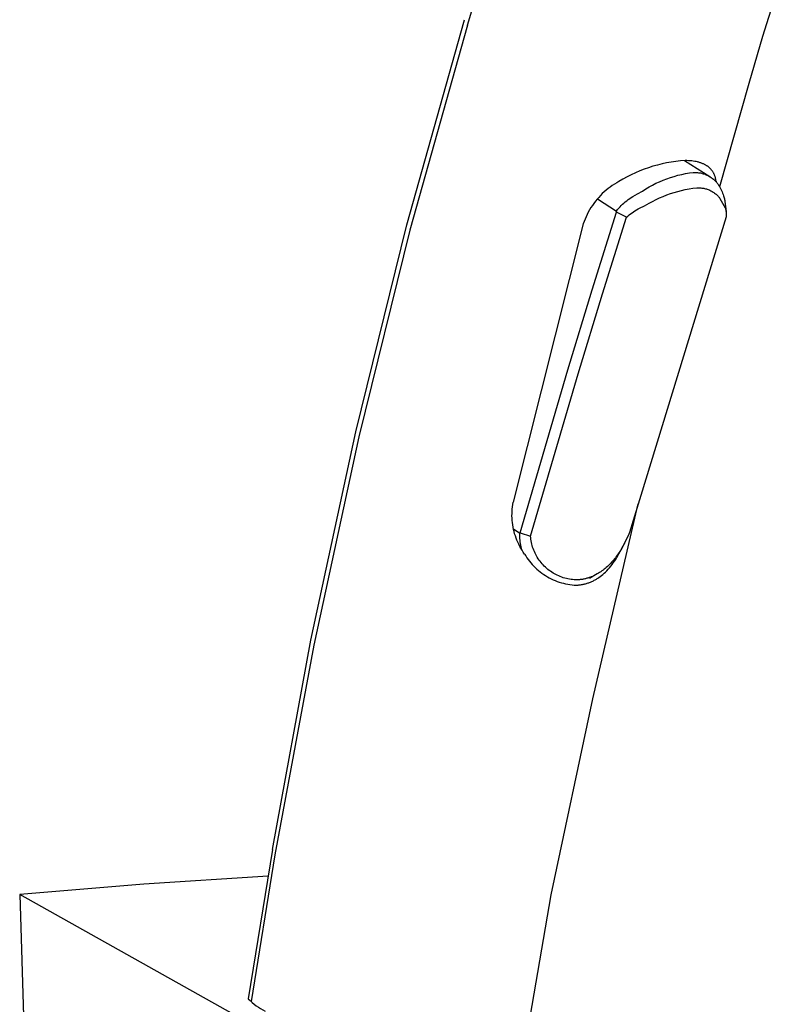
# Model space of a CAD drawing. Units: millimetres. Extents: x -276 to 230, y -335 to 338.
# Drawn here: x -173 to -106, y -225 to -139 of the extents above; entities that cross this region are included whole.
import ezdxf

# ---------------------------------------------------------------- set-up
doc = ezdxf.new("R2010")
doc.units = ezdxf.units.MM
doc.header["$MEASUREMENT"] = 0
doc.layers.add('Default', color=7, linetype='Continuous')

msp = doc.modelspace()

# ---------------------------------------------------------------- linework, layer by layer
at = {"layer": 'Default', "color": 7, "true_color": 0xffffff}
for p, q in [((-133.781, -139.385), (-130.338, -127.912)), ((-106.114, -134.567), (-107.937, -140.389)), ((-139.076, -156.885), (-134.041, -138.916)), ((-133.781, -139.385), (-138.814, -157.348)), ((-107.937, -140.389), (-109.141, -144.497)), ((-109.141, -144.497), (-111.699, -153.541)), ((-117.136, -151.643), (-117.53, -151.753)), ((-116.738, -151.545), (-117.136, -151.643)), ((-116.337, -151.462), (-116.738, -151.545)), ((-115.934, -151.391), (-116.337, -151.462)), ((-115.528, -151.334), (-115.934, -151.391)), ((-115.121, -151.29), (-115.528, -151.334)), ((-114.713, -151.259), (-115.121, -151.29)), ((-114.774, -151.26), (-112.553, -152.656)), ((-114.566, -151.261), (-114.713, -151.259)), ((-114.419, -151.266), (-114.566, -151.261)), ((-114.273, -151.275), (-114.419, -151.266)), ((-114.127, -151.289), (-114.273, -151.275)), ((-114, -151.305), (-114.127, -151.289)), ((-113.873, -151.324), (-114, -151.305)), ((-113.747, -151.348), (-113.873, -151.324)), ((-113.622, -151.375), (-113.747, -151.348)), ((-113.562, -151.39), (-113.622, -151.375)), ((-113.503, -151.406), (-113.562, -151.39)), ((-113.443, -151.423), (-113.503, -151.406)), ((-113.384, -151.441), (-113.443, -151.423)), ((-113.326, -151.461), (-113.384, -151.441)), ((-113.268, -151.481), (-113.326, -151.461)), ((-113.21, -151.503), (-113.268, -151.481)), ((-113.153, -151.527), (-113.21, -151.503)), ((-113.104, -151.548), (-113.153, -151.527)), ((-113.055, -151.571), (-113.104, -151.548)), ((-113.007, -151.594), (-113.055, -151.571)), ((-112.959, -151.619), (-113.007, -151.594)), ((-112.912, -151.645), (-112.959, -151.619)), ((-112.865, -151.672), (-112.912, -151.645)), ((-112.82, -151.7), (-112.865, -151.672)), ((-112.775, -151.73), (-112.82, -151.7)), ((-112.735, -151.757), (-112.775, -151.73)), ((-119.436, -152.496), (-119.801, -152.681)), ((-119.065, -152.322), (-119.436, -152.496)), ((-118.689, -152.161), (-119.065, -152.322)), ((-118.307, -152.012), (-118.689, -152.161)), ((-117.921, -151.876), (-118.307, -152.012)), ((-117.53, -151.753), (-117.921, -151.876)), ((-115.676, -152.633), (-115.347, -152.543)), ((-115.347, -152.543), (-115.015, -152.464)), ((-115.015, -152.464), (-114.681, -152.396)), ((-114.681, -152.396), (-114.345, -152.339)), ((-114.345, -152.339), (-114.007, -152.294)), ((-114.007, -152.294), (-113.962, -152.294)), ((-113.962, -152.294), (-113.877, -152.292)), ((-113.877, -152.292), (-113.792, -152.293)), ((-113.792, -152.293), (-113.708, -152.296)), ((-113.708, -152.296), (-113.623, -152.303)), ((-113.623, -152.303), (-113.539, -152.313)), ((-113.539, -152.313), (-113.455, -152.325)), ((-113.455, -152.325), (-113.372, -152.34)), ((-113.372, -152.34), (-113.289, -152.358)), ((-113.289, -152.358), (-113.207, -152.379)), ((-113.207, -152.379), (-113.126, -152.402)), ((-113.126, -152.402), (-113.045, -152.428)), ((-113.045, -152.428), (-112.966, -152.457)), ((-112.966, -152.457), (-112.887, -152.489)), ((-112.887, -152.489), (-112.809, -152.523)), ((-112.809, -152.523), (-112.733, -152.56)), ((-112.696, -151.786), (-112.735, -151.757)), ((-112.733, -152.56), (-112.658, -152.6)), ((-112.658, -151.815), (-112.696, -151.786)), ((-112.62, -151.846), (-112.658, -151.815)), ((-112.658, -152.6), (-112.585, -152.642)), ((-112.584, -151.877), (-112.62, -151.846)), ((-112.548, -151.91), (-112.584, -151.877)), ((-112.513, -151.943), (-112.548, -151.91)), ((-112.479, -151.978), (-112.513, -151.943)), ((-112.448, -152.011), (-112.479, -151.978)), ((-112.419, -152.046), (-112.448, -152.011)), ((-112.39, -152.081), (-112.419, -152.046)), ((-112.362, -152.117), (-112.39, -152.081)), ((-112.335, -152.154), (-112.362, -152.117)), ((-112.309, -152.191), (-112.335, -152.154)), ((-112.284, -152.229), (-112.309, -152.191)), ((-112.26, -152.268), (-112.284, -152.229)), ((-112.235, -152.312), (-112.26, -152.268)), ((-112.212, -152.357), (-112.235, -152.312)), ((-112.189, -152.402), (-112.212, -152.357)), ((-112.168, -152.447), (-112.189, -152.402)), ((-112.149, -152.494), (-112.168, -152.447)), ((-112.13, -152.541), (-112.149, -152.494)), ((-112.113, -152.588), (-112.13, -152.541)), ((-112.097, -152.636), (-112.113, -152.588)), ((-121.092, -153.439), (-121.277, -153.569)), ((-120.902, -153.316), (-121.092, -153.439)), ((-120.709, -153.199), (-120.902, -153.316)), ((-120.512, -153.089), (-120.709, -153.199)), ((-120.16, -152.879), (-120.512, -153.089)), ((-119.801, -152.681), (-120.16, -152.879)), ((-117.868, -153.563), (-117.569, -153.399)), ((-117.569, -153.399), (-117.265, -153.245)), ((-117.265, -153.245), (-116.956, -153.102)), ((-116.956, -153.102), (-116.642, -152.968)), ((-116.642, -152.968), (-116.324, -152.846)), ((-116.324, -152.846), (-116.001, -152.734)), ((-116.001, -152.734), (-115.676, -152.633)), ((-112.585, -152.642), (-112.513, -152.686)), ((-112.513, -152.686), (-112.442, -152.733)), ((-112.442, -152.733), (-112.373, -152.782)), ((-112.373, -152.782), (-112.306, -152.833)), ((-112.306, -152.833), (-112.24, -152.887)), ((-112.24, -152.887), (-112.177, -152.943)), ((-112.177, -152.943), (-112.115, -153.001)), ((-112.115, -153.001), (-112.055, -153.061)), ((-112.082, -152.687), (-112.097, -152.636)), ((-112.068, -152.739), (-112.082, -152.687)), ((-112.055, -152.79), (-112.068, -152.739)), ((-112.044, -152.843), (-112.055, -152.79)), ((-112.055, -153.061), (-111.997, -153.123)), ((-112.033, -152.895), (-112.044, -152.843)), ((-112.024, -152.948), (-112.033, -152.895)), ((-112.016, -153.001), (-112.024, -152.948)), ((-112.009, -153.054), (-112.016, -153.001)), ((-112.009, -153.054), (-112.002, -153.116)), ((-111.997, -153.123), (-111.942, -153.187)), ((-111.942, -153.187), (-111.898, -153.241)), ((-111.898, -153.241), (-111.857, -153.296)), ((-111.857, -153.296), (-111.817, -153.353)), ((-111.817, -153.353), (-111.779, -153.411)), ((-111.779, -153.411), (-111.711, -153.521)), ((-122.128, -154.309), (-122.283, -154.474)), ((-121.968, -154.149), (-122.128, -154.309)), ((-121.803, -153.995), (-121.968, -154.149)), ((-121.632, -153.847), (-121.803, -153.995)), ((-121.457, -153.705), (-121.632, -153.847)), ((-121.277, -153.569), (-121.457, -153.705)), ((-119.297, -154.409), (-118.876, -154.159)), ((-118.876, -154.159), (-118.448, -153.921)), ((-118.448, -153.921), (-118.161, -153.737)), ((-118.161, -153.737), (-117.868, -153.563)), ((-116.642, -154.39), (-116.327, -154.263)), ((-116.327, -154.263), (-116.008, -154.147)), ((-116.008, -154.147), (-115.685, -154.042)), ((-115.685, -154.042), (-115.358, -153.947)), ((-115.358, -153.947), (-115.029, -153.863)), ((-115.029, -153.863), (-114.697, -153.79)), ((-114.697, -153.79), (-114.363, -153.728)), ((-114.363, -153.728), (-114.027, -153.677)), ((-114.027, -153.677), (-113.69, -153.637)), ((-113.69, -153.637), (-113.651, -153.637)), ((-113.651, -153.637), (-113.569, -153.636)), ((-113.569, -153.636), (-113.488, -153.637)), ((-113.488, -153.637), (-113.407, -153.64)), ((-113.407, -153.64), (-113.326, -153.647)), ((-113.326, -153.647), (-113.246, -153.656)), ((-113.246, -153.656), (-113.165, -153.668)), ((-113.165, -153.668), (-113.086, -153.682)), ((-113.086, -153.682), (-113.006, -153.699)), ((-113.006, -153.699), (-112.928, -153.719)), ((-112.928, -153.719), (-112.85, -153.742)), ((-112.85, -153.742), (-112.773, -153.767)), ((-112.773, -153.767), (-112.696, -153.795)), ((-112.696, -153.795), (-112.621, -153.825)), ((-112.621, -153.825), (-112.547, -153.858)), ((-112.547, -153.858), (-112.474, -153.893)), ((-112.474, -153.893), (-112.402, -153.93)), ((-112.402, -153.93), (-112.331, -153.97)), ((-112.331, -153.97), (-112.262, -154.013)), ((-112.262, -154.013), (-112.194, -154.057)), ((-112.194, -154.057), (-112.128, -154.104)), ((-112.128, -154.104), (-112.064, -154.154)), ((-112.064, -154.154), (-112.001, -154.205)), ((-112.001, -154.205), (-111.94, -154.258)), ((-111.94, -154.258), (-111.88, -154.314)), ((-111.88, -154.314), (-111.823, -154.371)), ((-111.711, -153.521), (-111.647, -153.634)), ((-111.647, -153.634), (-111.586, -153.748)), ((-111.586, -153.748), (-111.529, -153.865)), ((-111.529, -153.865), (-111.476, -153.983)), ((-111.476, -153.983), (-111.427, -154.103)), ((-111.427, -154.103), (-111.381, -154.224)), ((-111.381, -154.224), (-111.34, -154.347)), ((-122.841, -155.184), (-122.965, -155.373)), ((-122.711, -155), (-122.841, -155.184)), ((-122.574, -154.82), (-122.711, -155)), ((-122.431, -154.644), (-122.574, -154.82)), ((-122.283, -154.474), (-122.431, -154.644)), ((-122.395, -154.604), (-120.723, -155.678)), ((-120.417, -155.308), (-120.307, -155.192)), ((-120.307, -155.192), (-120.193, -155.079)), ((-120.193, -155.079), (-120.075, -154.971)), ((-120.075, -154.971), (-119.953, -154.866)), ((-119.953, -154.866), (-119.829, -154.766)), ((-119.829, -154.766), (-119.7, -154.67)), ((-119.7, -154.67), (-119.569, -154.578)), ((-119.569, -154.578), (-119.434, -154.491)), ((-119.434, -154.491), (-119.297, -154.409)), ((-118.282, -155.206), (-117.857, -154.997)), ((-117.857, -154.997), (-117.561, -154.83)), ((-117.561, -154.83), (-117.26, -154.673)), ((-117.26, -154.673), (-116.953, -154.527)), ((-116.953, -154.527), (-116.642, -154.39)), ((-111.823, -154.371), (-111.781, -154.417)), ((-111.781, -154.417), (-111.741, -154.464)), ((-111.741, -154.464), (-111.702, -154.512)), ((-111.702, -154.512), (-111.664, -154.562)), ((-111.664, -154.562), (-111.21, -155.396)), ((-111.34, -154.347), (-111.316, -154.428)), ((-111.316, -154.428), (-111.295, -154.51)), ((-111.295, -154.51), (-111.276, -154.593)), ((-111.276, -154.593), (-111.26, -154.676)), ((-111.26, -154.676), (-111.246, -154.759)), ((-111.246, -154.759), (-111.235, -154.843)), ((-111.235, -154.843), (-111.13, -155.724)), ((-123.296, -155.964), (-123.393, -156.168)), ((-123.193, -155.763), (-123.296, -155.964)), ((-123.082, -155.566), (-123.193, -155.763)), ((-122.965, -155.373), (-123.082, -155.566)), ((-122.859, -162.575), (-120.726, -155.778)), ((-120.726, -155.778), (-120.723, -155.678)), ((-119.841, -156.213), (-120.726, -155.778)), ((-120.723, -155.678), (-120.625, -155.551)), ((-120.625, -155.551), (-120.523, -155.428)), ((-120.523, -155.428), (-120.417, -155.308)), ((-119.727, -156.108), (-119.61, -156.007)), ((-119.61, -156.007), (-119.49, -155.91)), ((-119.49, -155.91), (-119.366, -155.817)), ((-119.366, -155.817), (-119.239, -155.729)), ((-119.239, -155.729), (-119.109, -155.645)), ((-119.109, -155.645), (-118.977, -155.566)), ((-118.977, -155.566), (-118.841, -155.491)), ((-118.841, -155.491), (-118.704, -155.422)), ((-118.704, -155.422), (-118.282, -155.206)), ((-111.21, -155.396), (-111.191, -155.453)), ((-111.191, -155.453), (-111.174, -155.512)), ((-111.174, -155.512), (-111.159, -155.57)), ((-111.159, -155.57), (-111.146, -155.629)), ((-111.146, -155.629), (-111.136, -155.689)), ((-111.136, -155.689), (-111.127, -155.749)), ((-111.127, -155.749), (-111.12, -155.809)), ((-111.12, -155.809), (-111.116, -155.869)), ((-111.115, -156.05), (-111.119, -156.11)), ((-111.116, -155.869), (-111.114, -155.929)), ((-111.114, -155.99), (-111.115, -156.05)), ((-111.114, -155.929), (-111.114, -155.99)), ((-143.56, -174.999), (-139.076, -156.885)), ((-123.64, -156.799), (-129.772, -181.176)), ((-123.565, -156.586), (-123.64, -156.799)), ((-123.483, -156.376), (-123.565, -156.586)), ((-123.393, -156.168), (-123.483, -156.376)), ((-121.951, -162.932), (-119.841, -156.213)), ((-119.841, -156.213), (-119.727, -156.108)), ((-111.126, -156.171), (-119.598, -183.812)), ((-111.119, -156.11), (-111.126, -156.171)), ((-138.814, -157.348), (-143.303, -175.455)), ((-124.996, -169.579), (-122.859, -162.575)), ((-124.09, -169.929), (-121.951, -162.932)), ((-129.166, -183.848), (-124.996, -169.579)), ((-128.252, -184.139), (-124.09, -169.929)), ((-147.49, -193.241), (-143.56, -174.999)), ((-143.303, -175.455), (-147.244, -193.688)), ((-129.869, -181.964), (-129.855, -181.766)), ((-129.855, -181.766), (-129.834, -181.568)), ((-129.834, -181.568), (-129.806, -181.372)), ((-129.806, -181.372), (-129.772, -181.176)), ((-118.867, -181.301), (-122.825, -198.384)), ((-129.878, -182.362), (-129.877, -182.163)), ((-129.872, -182.561), (-129.878, -182.362)), ((-129.877, -182.163), (-129.869, -181.964)), ((-129.859, -182.759), (-129.872, -182.561)), ((-129.84, -182.957), (-129.859, -182.759)), ((-129.814, -183.154), (-129.84, -182.957)), ((-129.781, -183.35), (-129.814, -183.154)), ((-129.742, -183.545), (-129.781, -183.35)), ((-129.752, -183.498), (-129.189, -183.892)), ((-129.696, -183.738), (-129.742, -183.545)), ((-129.644, -183.93), (-129.696, -183.738)), ((-129.585, -184.12), (-129.644, -183.93)), ((-129.519, -184.308), (-129.585, -184.12)), ((-129.448, -184.493), (-129.519, -184.308)), ((-129.37, -184.676), (-129.448, -184.493)), ((-129.192, -184.039), (-129.189, -183.892)), ((-129.191, -184.186), (-129.192, -184.039)), ((-129.185, -184.334), (-129.191, -184.186)), ((-129.189, -183.892), (-129.166, -183.848)), ((-129.173, -184.481), (-129.185, -184.334)), ((-129.157, -184.627), (-129.173, -184.481)), ((-129.166, -183.848), (-128.252, -184.139)), ((-128.24, -184.279), (-128.252, -184.139)), ((-128.223, -184.418), (-128.24, -184.279)), ((-128.201, -184.557), (-128.223, -184.418)), ((-119.845, -184.385), (-119.995, -184.693)), ((-119.717, -184.1), (-119.845, -184.385)), ((-119.598, -183.812), (-119.717, -184.1)), ((-129.286, -184.856), (-129.37, -184.676)), ((-129.196, -185.033), (-129.286, -184.856)), ((-129.1, -185.207), (-129.196, -185.033)), ((-129.136, -184.773), (-129.157, -184.627)), ((-129.11, -184.918), (-129.136, -184.773)), ((-129.08, -185.062), (-129.11, -184.918)), ((-128.998, -185.378), (-129.1, -185.207)), ((-129.044, -185.205), (-129.08, -185.062)), ((-129.004, -185.346), (-129.044, -185.205)), ((-128.175, -184.695), (-128.201, -184.557)), ((-128.144, -184.832), (-128.175, -184.695)), ((-128.108, -184.968), (-128.144, -184.832)), ((-128.068, -185.102), (-128.108, -184.968)), ((-128.023, -185.235), (-128.068, -185.102)), ((-127.973, -185.367), (-128.023, -185.235)), ((-127.919, -185.497), (-127.973, -185.367)), ((-120.293, -185.237), (-120.438, -185.472)), ((-120.421, -185.534), (-120.336, -185.369)), ((-120.336, -185.369), (-120.249, -185.191)), ((-120.155, -184.996), (-120.293, -185.237)), ((-120.249, -185.191), (-120.164, -185.012)), ((-120.074, -184.845), (-120.155, -184.996)), ((-119.995, -184.693), (-120.074, -184.845)), ((-128.89, -185.545), (-128.998, -185.378)), ((-128.777, -185.709), (-128.89, -185.545)), ((-128.777, -185.709), (-128.678, -185.871)), ((-128.678, -185.871), (-128.573, -186.03)), ((-128.573, -186.03), (-128.463, -186.185)), ((-128.463, -186.185), (-128.348, -186.336)), ((-127.861, -185.625), (-127.919, -185.497)), ((-127.799, -185.75), (-127.861, -185.625)), ((-127.732, -185.874), (-127.799, -185.75)), ((-127.661, -185.995), (-127.732, -185.874)), ((-127.585, -186.114), (-127.661, -185.995)), ((-127.506, -186.23), (-127.585, -186.114)), ((-127.423, -186.343), (-127.506, -186.23)), ((-120.909, -186.132), (-120.993, -186.235)), ((-120.826, -186.027), (-120.909, -186.132)), ((-120.897, -186.332), (-120.794, -186.177)), ((-120.746, -185.92), (-120.826, -186.027)), ((-120.794, -186.177), (-120.696, -186.019)), ((-120.666, -185.811), (-120.746, -185.92)), ((-120.696, -186.019), (-120.601, -185.859)), ((-120.589, -185.7), (-120.666, -185.811)), ((-120.601, -185.859), (-120.509, -185.697)), ((-120.438, -185.472), (-120.589, -185.7)), ((-120.509, -185.697), (-120.421, -185.534)), ((-128.348, -186.336), (-128.227, -186.483)), ((-128.227, -186.483), (-128.102, -186.626)), ((-128.102, -186.626), (-127.971, -186.764)), ((-127.971, -186.764), (-127.836, -186.898)), ((-127.836, -186.898), (-127.697, -187.028)), ((-127.697, -187.028), (-127.553, -187.152)), ((-127.336, -186.453), (-127.423, -186.343)), ((-127.246, -186.561), (-127.336, -186.453)), ((-127.151, -186.665), (-127.246, -186.561)), ((-127.054, -186.766), (-127.151, -186.665)), ((-126.953, -186.863), (-127.054, -186.766)), ((-126.848, -186.957), (-126.953, -186.863)), ((-126.741, -187.048), (-126.848, -186.957)), ((-126.63, -187.135), (-126.741, -187.048)), ((-121.809, -187.043), (-121.906, -187.118)), ((-121.714, -186.964), (-121.809, -187.043)), ((-121.619, -186.883), (-121.714, -186.964)), ((-121.526, -186.799), (-121.619, -186.883)), ((-121.574, -187.17), (-121.453, -187.042)), ((-121.435, -186.713), (-121.526, -186.799)), ((-121.453, -187.042), (-121.336, -186.909)), ((-121.343, -186.622), (-121.435, -186.713)), ((-121.253, -186.529), (-121.343, -186.622)), ((-121.336, -186.909), (-121.222, -186.773)), ((-121.165, -186.433), (-121.253, -186.529)), ((-121.222, -186.773), (-121.113, -186.633)), ((-121.078, -186.335), (-121.165, -186.433)), ((-121.113, -186.633), (-121.003, -186.484)), ((-120.993, -186.235), (-121.078, -186.335)), ((-121.003, -186.484), (-120.897, -186.332)), ((-127.553, -187.152), (-127.405, -187.271)), ((-127.405, -187.271), (-127.253, -187.386)), ((-127.253, -187.386), (-127.097, -187.495)), ((-127.097, -187.495), (-126.938, -187.598)), ((-126.938, -187.598), (-126.775, -187.696)), ((-126.775, -187.696), (-126.608, -187.788)), ((-126.517, -187.217), (-126.63, -187.135)), ((-126.608, -187.788), (-126.439, -187.875)), ((-126.401, -187.296), (-126.517, -187.217)), ((-126.439, -187.875), (-126.267, -187.956)), ((-126.282, -187.371), (-126.401, -187.296)), ((-126.16, -187.442), (-126.282, -187.371)), ((-126.267, -187.956), (-126.092, -188.031)), ((-126.037, -187.509), (-126.16, -187.442)), ((-125.911, -187.571), (-126.037, -187.509)), ((-125.783, -187.629), (-125.911, -187.571)), ((-125.653, -187.683), (-125.783, -187.629)), ((-125.522, -187.732), (-125.653, -187.683)), ((-125.388, -187.777), (-125.522, -187.732)), ((-125.254, -187.817), (-125.388, -187.777)), ((-125.118, -187.852), (-125.254, -187.817)), ((-124.981, -187.883), (-125.118, -187.852)), ((-124.843, -187.909), (-124.981, -187.883)), ((-124.704, -187.931), (-124.843, -187.909)), ((-124.564, -187.947), (-124.704, -187.931)), ((-124.424, -187.959), (-124.564, -187.947)), ((-123.972, -187.957), (-124.039, -187.963)), ((-123.906, -187.951), (-123.972, -187.957)), ((-123.839, -187.943), (-123.906, -187.951)), ((-123.772, -187.933), (-123.839, -187.943)), ((-123.706, -187.923), (-123.772, -187.933)), ((-123.639, -187.911), (-123.706, -187.923)), ((-123.573, -187.898), (-123.639, -187.911)), ((-123.507, -187.884), (-123.573, -187.898)), ((-123.44, -187.869), (-123.507, -187.884)), ((-123.374, -187.852), (-123.44, -187.869)), ((-123.309, -187.834), (-123.374, -187.852)), ((-123.243, -187.815), (-123.309, -187.834)), ((-123.178, -187.794), (-123.243, -187.815)), ((-123.113, -187.773), (-123.178, -187.794)), ((-123.048, -187.75), (-123.113, -187.773)), ((-122.409, -187.452), (-123.079, -187.836)), ((-122.939, -187.709), (-123.048, -187.75)), ((-122.831, -187.664), (-122.939, -187.709)), ((-122.724, -187.616), (-122.831, -187.664)), ((-122.618, -187.565), (-122.724, -187.616)), ((-122.513, -187.51), (-122.618, -187.565)), ((-122.605, -187.969), (-122.54, -187.931)), ((-122.54, -187.931), (-122.475, -187.893)), ((-122.409, -187.452), (-122.513, -187.51)), ((-122.475, -187.893), (-122.411, -187.854)), ((-122.411, -187.854), (-122.348, -187.813)), ((-122.306, -187.392), (-122.409, -187.452)), ((-122.348, -187.813), (-122.285, -187.771)), ((-122.205, -187.328), (-122.306, -187.392)), ((-122.285, -187.771), (-122.163, -187.685)), ((-122.104, -187.261), (-122.205, -187.328)), ((-122.163, -187.685), (-122.043, -187.594)), ((-122.004, -187.191), (-122.104, -187.261)), ((-122.043, -187.594), (-121.921, -187.494)), ((-121.906, -187.118), (-122.004, -187.191)), ((-121.921, -187.494), (-121.802, -187.39)), ((-121.802, -187.39), (-121.686, -187.282)), ((-121.686, -187.282), (-121.574, -187.17)), ((-126.092, -188.031), (-125.915, -188.099)), ((-125.915, -188.099), (-125.735, -188.162)), ((-125.735, -188.162), (-125.554, -188.218)), ((-125.554, -188.218), (-125.37, -188.269)), ((-125.37, -188.269), (-125.185, -188.312)), ((-125.185, -188.312), (-124.999, -188.35)), ((-124.999, -188.35), (-124.811, -188.381)), ((-124.811, -188.381), (-124.622, -188.405)), ((-124.622, -188.405), (-124.433, -188.424)), ((-124.433, -188.424), (-124.243, -188.435)), ((-124.284, -187.966), (-124.424, -187.959)), ((-124.144, -187.969), (-124.284, -187.966)), ((-124.243, -188.435), (-124.167, -188.431)), ((-124.167, -188.431), (-124.092, -188.425)), ((-124.106, -187.967), (-124.144, -187.969)), ((-124.039, -187.963), (-124.106, -187.967)), ((-124.092, -188.425), (-124.016, -188.418)), ((-124.016, -188.418), (-123.941, -188.409)), ((-123.941, -188.409), (-123.865, -188.399)), ((-123.865, -188.399), (-123.79, -188.387)), ((-123.79, -188.387), (-123.716, -188.374)), ((-123.716, -188.374), (-123.641, -188.359)), ((-123.641, -188.359), (-123.57, -188.343)), ((-123.57, -188.343), (-123.499, -188.325)), ((-123.499, -188.325), (-123.428, -188.307)), ((-123.428, -188.307), (-123.357, -188.286)), ((-123.357, -188.286), (-123.287, -188.265)), ((-123.287, -188.265), (-123.218, -188.242)), ((-123.218, -188.242), (-123.149, -188.218)), ((-123.149, -188.218), (-123.08, -188.192)), ((-123.08, -188.192), (-123.011, -188.164)), ((-123.011, -188.164), (-122.941, -188.135)), ((-122.941, -188.135), (-122.873, -188.104)), ((-122.873, -188.104), (-122.805, -188.072)), ((-122.805, -188.072), (-122.738, -188.039)), ((-122.738, -188.039), (-122.671, -188.004)), ((-122.671, -188.004), (-122.605, -187.969)), ((-150.863, -211.594), (-147.49, -193.241)), ((-147.244, -193.688), (-150.635, -212.032)), ((-122.825, -198.384), (-126.473, -215.535)), ((-150.863, -211.594), (-152.985, -224.643)), ((-150.635, -212.032), (-152.727, -224.892)), ((-162.127, -214.603), (-172.997, -215.509)), ((-151.241, -213.918), (-162.127, -214.603)), ((-151.541, -227.522), (-172.997, -215.509)), ((-172.997, -215.509), (-171.624, -261.055)), ((-126.472, -215.535), (-128.726, -228.564)), ((-126.473, -215.535), (-126.48, -215.566))]:
    msp.add_line(p, q, dxfattribs=at)
at = {"layer": 'Default'}
msp.add_arc((-149.009, -220.78), 5.543, 224.17917, 243.47981, dxfattribs=at)

doc.saveas('drawing.dxf')
